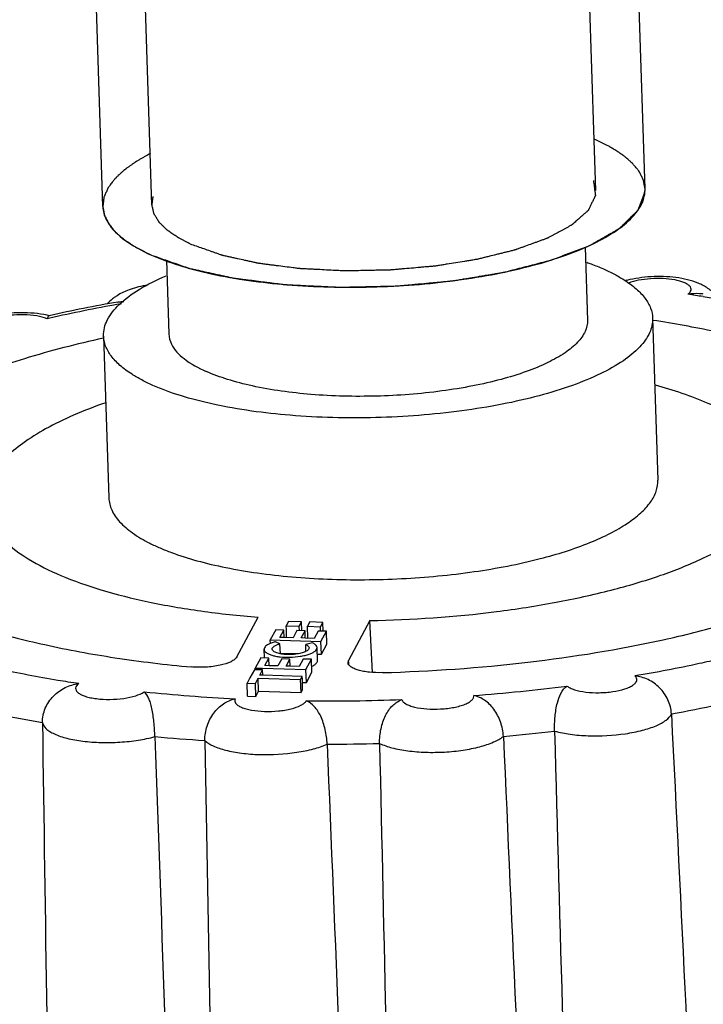
# Model space of a CAD drawing. Units: millimetres. Extents: x -78 to 3566, y -1784 to 2058.
# Drawn here: x 3007 to 3017, y -1722 to -1708 of the extents above; entities that cross this region are included whole.
import ezdxf

# ---------------------------------------------------------------- set-up
doc = ezdxf.new("R2010")
doc.units = ezdxf.units.MM
doc.header["$LTSCALE"] = 46.255
doc.layers.add('AT149_015_00_new_view_8_BL83', color=7, linetype='CONTINUOUS')
doc.layers.add('AT149_017_00_new_view_8_BL66', color=7, linetype='CONTINUOUS')

# ---------------------------------------------------------------- blocks, each defined once
blk = doc.blocks.new('AT149_017_00_NEW_VIEW_8_BL66', base_point=(1607.999, 178.701))
at = {"layer": 'AT149_017_00_new_view_8_BL66', "color": 7, "linetype": 'Continuous'}
for p, q in [((1612.453, 155.71), (1611.25, 192.805)), ((1604.557, 155.454), (1603.357, 192.475)), ((1611.744, 156.42), (1611.712, 156.433)), ((1611.58, 154.86), (1611.614, 153.793)), ((1605.483, 154.668), (1605.517, 153.596)), ((1612.564, 153.824), (1612.64, 151.465)), ((1604.568, 153.565), (1604.644, 151.206))]:
    blk.add_line(p, q, dxfattribs=at)
at = {"layer": 'AT149_017_00_new_view_8_BL66', "color": 2, "linetype": 'Continuous'}
for p, q in [((1611.712, 156.418), (1610.539, 192.622)), ((1605.273, 155.477), (1604.085, 192.152)), ((1611.736, 155.687), (1611.712, 156.418))]:
    blk.add_line(p, q, dxfattribs=at)
at = {"layer": 'AT149_017_00_new_view_8_BL66', "color": 7, "linetype": 'Continuous'}
for points, knots in [([(1612.453, 155.71), (1612.45, 155.726), (1612.445, 155.749), (1612.44, 155.781), (1612.436, 155.801), (1612.433, 155.816), (1612.431, 155.826), (1612.43, 155.833), (1612.429, 155.837), (1612.427, 155.841), (1612.425, 155.846), (1612.419, 155.858), (1612.41, 155.876), (1612.398, 155.9), (1612.386, 155.924), (1612.377, 155.942), (1612.371, 155.954), (1612.369, 155.959), (1612.367, 155.963), (1612.364, 155.967), (1612.359, 155.974), (1612.351, 155.983), (1612.339, 155.998), (1612.323, 156.017), (1612.308, 156.036), (1612.295, 156.051), (1612.286, 156.062), (1612.278, 156.071), (1612.273, 156.078), (1612.27, 156.082), (1612.268, 156.084), (1612.264, 156.087), (1612.26, 156.091), (1612.252, 156.097), (1612.241, 156.107), (1612.228, 156.118), (1612.211, 156.133), (1612.189, 156.151), (1612.167, 156.17), (1612.15, 156.185), (1612.139, 156.194), (1612.13, 156.202), (1612.122, 156.207), (1612.114, 156.212), (1612.098, 156.222), (1612.074, 156.238), (1612.043, 156.258), (1612.011, 156.279), (1611.987, 156.294), (1611.971, 156.304), (1611.964, 156.309), (1611.959, 156.312), (1611.952, 156.315), (1611.941, 156.321), (1611.924, 156.33), (1611.897, 156.343), (1611.864, 156.36), (1611.811, 156.386), (1611.771, 156.406), (1611.744, 156.42)], [0, 0, 0, 0, 0.0625, 0.09375, 0.125, 0.140625, 0.15625, 0.164062, 0.167969, 0.171875, 0.179688, 0.1875, 0.21875, 0.25, 0.28125, 0.3125, 0.320312, 0.328125, 0.332031, 0.335938, 0.34375, 0.359375, 0.375, 0.40625, 0.4375, 0.453125, 0.46875, 0.484375, 0.492188, 0.496094, 0.5, 0.503906, 0.507812, 0.515625, 0.53125, 0.546875, 0.5625, 0.59375, 0.625, 0.640625, 0.65625, 0.664062, 0.671875, 0.679688, 0.6875, 0.71875, 0.75, 0.78125, 0.8125, 0.820312, 0.828125, 0.832031, 0.835938, 0.84375, 0.859375, 0.875, 0.90625, 0.9375, 1, 1, 1, 1]), ([(1605.249, 156.224), (1605.223, 156.209), (1605.183, 156.187), (1605.131, 156.158), (1605.099, 156.139), (1605.072, 156.124), (1605.056, 156.115), (1605.045, 156.109), (1605.038, 156.105), (1605.033, 156.101), (1605.026, 156.096), (1605.01, 156.085), (1604.986, 156.067), (1604.953, 156.044), (1604.92, 156.021), (1604.896, 156.003), (1604.88, 155.992), (1604.873, 155.987), (1604.867, 155.983), (1604.863, 155.979), (1604.856, 155.972), (1604.845, 155.962), (1604.828, 155.946), (1604.807, 155.926), (1604.785, 155.906), (1604.768, 155.89), (1604.755, 155.878), (1604.745, 155.868), (1604.737, 155.861), (1604.733, 155.857), (1604.73, 155.854), (1604.728, 155.851), (1604.725, 155.847), (1604.719, 155.84), (1604.712, 155.83), (1604.702, 155.818), (1604.69, 155.801), (1604.675, 155.781), (1604.66, 155.761), (1604.647, 155.744), (1604.64, 155.734), (1604.634, 155.727), (1604.632, 155.723), (1604.63, 155.719), (1604.628, 155.713), (1604.622, 155.7), (1604.614, 155.681), (1604.603, 155.656), (1604.591, 155.63), (1604.583, 155.611), (1604.578, 155.598), (1604.575, 155.593), (1604.573, 155.588), (1604.572, 155.584), (1604.572, 155.577), (1604.57, 155.567), (1604.568, 155.55), (1604.566, 155.529), (1604.562, 155.496), (1604.559, 155.471), (1604.557, 155.454)], [0, 0, 0, 0, 0.0625, 0.09375, 0.125, 0.140625, 0.15625, 0.164062, 0.167969, 0.171875, 0.179688, 0.1875, 0.21875, 0.25, 0.28125, 0.3125, 0.320312, 0.328125, 0.332031, 0.335938, 0.34375, 0.359375, 0.375, 0.40625, 0.4375, 0.453125, 0.46875, 0.484375, 0.492188, 0.496094, 0.5, 0.503906, 0.507812, 0.515625, 0.53125, 0.546875, 0.5625, 0.59375, 0.625, 0.640625, 0.65625, 0.664062, 0.667969, 0.671875, 0.679688, 0.6875, 0.71875, 0.75, 0.78125, 0.8125, 0.820312, 0.828125, 0.832031, 0.835938, 0.84375, 0.859375, 0.875, 0.90625, 0.9375, 1, 1, 1, 1]), ([(1605.265, 154.744), (1605.395, 154.687), (1605.681, 154.583), (1606.336, 154.415), (1607.276, 154.288), (1608.474, 154.259), (1609.493, 154.337), (1610.276, 154.464), (1610.808, 154.585), (1611.283, 154.73), (1611.689, 154.896), (1612.018, 155.078), (1612.262, 155.274), (1612.418, 155.483), (1612.455, 155.639), (1612.453, 155.71)], [0, 0, 0, 0, 0.055008, 0.117925, 0.262605, 0.422282, 0.582831, 0.658965, 0.730083, 0.794727, 0.851716, 0.900271, 0.940242, 0.972559, 1, 1, 1, 1]), ([(1612.452, 155.67), (1612.452, 155.671), (1612.452, 155.674), (1612.452, 155.677), (1612.452, 155.678), (1612.452, 155.68), (1612.452, 155.682), (1612.453, 155.685), (1612.453, 155.689), (1612.453, 155.69), (1612.453, 155.692), (1612.453, 155.693), (1612.453, 155.695), (1612.453, 155.699), (1612.453, 155.704), (1612.453, 155.708), (1612.453, 155.71)], [0, 0, 0, 0, 0.125, 0.25, 0.3125, 0.34375, 0.375, 0.4375, 0.5, 0.5625, 0.625, 0.65625, 0.6875, 0.75, 0.875, 1, 1, 1, 1]), ([(1605.265, 154.744), (1605.333, 154.721), (1605.434, 154.685), (1605.552, 154.643), (1605.62, 154.62), (1605.67, 154.602), (1605.712, 154.587), (1605.746, 154.575), (1605.767, 154.568), (1605.784, 154.562), (1605.795, 154.558), (1605.803, 154.555), (1605.81, 154.553), (1605.818, 154.551), (1605.834, 154.548), (1605.857, 154.543), (1605.888, 154.536), (1605.918, 154.529), (1605.959, 154.52), (1606.031, 154.504), (1606.134, 154.482), (1606.237, 154.459), (1606.319, 154.441), (1606.371, 154.429), (1606.412, 154.42), (1606.438, 154.415), (1606.455, 154.411), (1606.466, 154.408), (1606.478, 154.407), (1606.492, 154.405), (1606.516, 154.402), (1606.545, 154.399), (1606.592, 154.393), (1606.65, 154.385), (1606.72, 154.377), (1606.79, 154.368), (1606.86, 154.359), (1606.93, 154.35), (1607, 154.341), (1607.059, 154.334), (1607.105, 154.328), (1607.14, 154.324), (1607.17, 154.32), (1607.19, 154.317), (1607.202, 154.316), (1607.21, 154.315), (1607.22, 154.315), (1607.232, 154.314), (1607.255, 154.313), (1607.286, 154.311), (1607.324, 154.309), (1607.374, 154.307), (1607.437, 154.304), (1607.537, 154.299), (1607.638, 154.294), (1607.738, 154.29), (1607.813, 154.286), (1607.889, 154.282), (1607.945, 154.28), (1607.983, 154.278), (1608.002, 154.277), (1608.021, 154.276), (1608.047, 154.277), (1608.079, 154.278), (1608.13, 154.279), (1608.195, 154.28), (1608.298, 154.283), (1608.427, 154.286), (1608.556, 154.288), (1608.659, 154.291), (1608.724, 154.292), (1608.775, 154.293), (1608.807, 154.294), (1608.833, 154.294), (1608.859, 154.296), (1608.903, 154.301), (1608.966, 154.306), (1609.042, 154.313), (1609.118, 154.32), (1609.22, 154.33), (1609.321, 154.339), (1609.422, 154.348), (1609.486, 154.354), (1609.536, 154.359), (1609.574, 154.363), (1609.606, 154.365), (1609.631, 154.368), (1609.65, 154.369), (1609.668, 154.373), (1609.692, 154.376), (1609.721, 154.381), (1609.757, 154.387), (1609.805, 154.395), (1609.864, 154.405), (1609.959, 154.421), (1610.054, 154.437), (1610.149, 154.453), (1610.221, 154.465), (1610.28, 154.475), (1610.327, 154.483), (1610.357, 154.488), (1610.381, 154.492), (1610.396, 154.495), (1610.408, 154.497), (1610.419, 154.499), (1610.437, 154.504), (1610.464, 154.511), (1610.506, 154.522), (1610.559, 154.535), (1610.643, 154.557), (1610.749, 154.585), (1610.855, 154.612), (1610.94, 154.634), (1610.993, 154.648), (1611.035, 154.659), (1611.061, 154.665), (1611.08, 154.67), (1611.09, 154.673), (1611.099, 154.677), (1611.11, 154.681), (1611.128, 154.687), (1611.15, 154.696), (1611.185, 154.709), (1611.229, 154.726), (1611.282, 154.746), (1611.335, 154.766), (1611.388, 154.786), (1611.441, 154.807), (1611.493, 154.827), (1611.538, 154.844), (1611.573, 154.857), (1611.599, 154.867), (1611.621, 154.875), (1611.637, 154.881), (1611.645, 154.885), (1611.653, 154.887), (1611.657, 154.89), (1611.664, 154.894), (1611.675, 154.901), (1611.692, 154.91), (1611.712, 154.922), (1611.739, 154.937), (1611.772, 154.956), (1611.812, 154.979), (1611.852, 155.002), (1611.892, 155.025), (1611.932, 155.048), (1611.972, 155.071), (1612.006, 155.09), (1612.032, 155.106), (1612.049, 155.115), (1612.062, 155.123), (1612.071, 155.128), (1612.077, 155.131), (1612.08, 155.133), (1612.081, 155.135), (1612.084, 155.138), (1612.091, 155.144), (1612.1, 155.153), (1612.113, 155.165), (1612.125, 155.178), (1612.142, 155.194), (1612.172, 155.223), (1612.214, 155.265), (1612.256, 155.306), (1612.286, 155.335), (1612.303, 155.352), (1612.316, 155.364), (1612.328, 155.377), (1612.338, 155.386), (1612.344, 155.392), (1612.347, 155.395), (1612.349, 155.397), (1612.35, 155.399), (1612.351, 155.403), (1612.353, 155.408), (1612.357, 155.416), (1612.361, 155.427), (1612.367, 155.444), (1612.375, 155.465), (1612.385, 155.491), (1612.398, 155.525), (1612.414, 155.568), (1612.433, 155.619), (1612.446, 155.653), (1612.452, 155.67)], [0, 0, 0, 0, 0.03125, 0.046875, 0.054688, 0.0625, 0.070312, 0.074219, 0.078125, 0.080078, 0.082031, 0.083008, 0.083984, 0.084961, 0.085938, 0.089844, 0.09375, 0.097656, 0.101562, 0.109375, 0.125, 0.140625, 0.148438, 0.15625, 0.160156, 0.164062, 0.166016, 0.166992, 0.167969, 0.169922, 0.171875, 0.175781, 0.179688, 0.1875, 0.195312, 0.203125, 0.210938, 0.21875, 0.226562, 0.234375, 0.238281, 0.242188, 0.246094, 0.248047, 0.249023, 0.25, 0.250977, 0.251953, 0.253906, 0.257812, 0.261719, 0.265625, 0.273438, 0.28125, 0.296875, 0.304688, 0.3125, 0.320312, 0.328125, 0.330078, 0.332031, 0.333984, 0.335938, 0.339844, 0.34375, 0.351562, 0.359375, 0.375, 0.390625, 0.398438, 0.40625, 0.410156, 0.414062, 0.416016, 0.417969, 0.421875, 0.429688, 0.4375, 0.445312, 0.453125, 0.46875, 0.476562, 0.484375, 0.488281, 0.492188, 0.496094, 0.498047, 0.5, 0.501953, 0.503906, 0.507812, 0.511719, 0.515625, 0.523438, 0.53125, 0.546875, 0.554688, 0.5625, 0.570312, 0.574219, 0.578125, 0.580078, 0.582031, 0.583008, 0.583984, 0.585938, 0.589844, 0.59375, 0.601562, 0.609375, 0.625, 0.640625, 0.648438, 0.65625, 0.660156, 0.664062, 0.666016, 0.666992, 0.667969, 0.669922, 0.671875, 0.675781, 0.679688, 0.6875, 0.695312, 0.703125, 0.710938, 0.71875, 0.726562, 0.734375, 0.738281, 0.742188, 0.746094, 0.748047, 0.749023, 0.75, 0.750977, 0.751953, 0.753906, 0.757812, 0.761719, 0.765625, 0.773438, 0.78125, 0.789062, 0.796875, 0.804688, 0.8125, 0.820312, 0.824219, 0.828125, 0.830078, 0.832031, 0.833008, 0.833496, 0.833984, 0.834961, 0.835938, 0.839844, 0.84375, 0.847656, 0.851562, 0.859375, 0.875, 0.890625, 0.898438, 0.902344, 0.90625, 0.910156, 0.914062, 0.915039, 0.916016, 0.916504, 0.916992, 0.917969, 0.919922, 0.921875, 0.925781, 0.929688, 0.9375, 0.945312, 0.953125, 0.96875, 0.984375, 1, 1, 1, 1]), ([(1604.557, 155.454), (1604.56, 155.438), (1604.564, 155.415), (1604.57, 155.383), (1604.573, 155.363), (1604.576, 155.347), (1604.578, 155.338), (1604.579, 155.331), (1604.58, 155.327), (1604.582, 155.323), (1604.585, 155.318), (1604.591, 155.306), (1604.599, 155.288), (1604.611, 155.264), (1604.623, 155.24), (1604.632, 155.222), (1604.638, 155.21), (1604.64, 155.205), (1604.642, 155.2), (1604.645, 155.197), (1604.651, 155.19), (1604.658, 155.181), (1604.671, 155.166), (1604.686, 155.147), (1604.701, 155.128), (1604.714, 155.113), (1604.723, 155.102), (1604.731, 155.093), (1604.736, 155.086), (1604.739, 155.082), (1604.741, 155.079), (1604.745, 155.077), (1604.749, 155.073), (1604.757, 155.066), (1604.768, 155.057), (1604.781, 155.046), (1604.798, 155.031), (1604.82, 155.012), (1604.842, 154.994), (1604.86, 154.979), (1604.871, 154.969), (1604.879, 154.962), (1604.887, 154.957), (1604.895, 154.952), (1604.911, 154.941), (1604.935, 154.926), (1604.967, 154.906), (1604.999, 154.885), (1605.023, 154.87), (1605.038, 154.859), (1605.045, 154.855), (1605.05, 154.852), (1605.057, 154.848), (1605.069, 154.843), (1605.085, 154.834), (1605.112, 154.821), (1605.145, 154.804), (1605.199, 154.778), (1605.239, 154.758), (1605.265, 154.744)], [0, 0, 0, 0, 0.0625, 0.09375, 0.125, 0.140625, 0.15625, 0.164062, 0.167969, 0.171875, 0.179688, 0.1875, 0.21875, 0.25, 0.28125, 0.3125, 0.320312, 0.328125, 0.332031, 0.335938, 0.34375, 0.359375, 0.375, 0.40625, 0.4375, 0.453125, 0.46875, 0.484375, 0.492188, 0.496094, 0.5, 0.503906, 0.507812, 0.515625, 0.53125, 0.546875, 0.5625, 0.59375, 0.625, 0.640625, 0.65625, 0.664062, 0.671875, 0.679688, 0.6875, 0.71875, 0.75, 0.78125, 0.8125, 0.820312, 0.828125, 0.832031, 0.835938, 0.84375, 0.859375, 0.875, 0.90625, 0.9375, 1, 1, 1, 1]), ([(1604.557, 155.454), (1604.558, 155.422), (1604.568, 155.355), (1604.636, 155.179), (1604.866, 154.944), (1605.117, 154.81), (1605.265, 154.744)], [0, 0, 0, 0, 0.093244, 0.190593, 0.536134, 1, 1, 1, 1]), ([(1611.603, 154.639), (1611.625, 154.632), (1611.706, 154.602), (1611.787, 154.569), (1611.846, 154.543)], [0, 0, 0, 0, 0.259388, 1, 1, 1, 1]), ([(1604.568, 153.565), (1604.565, 153.644), (1604.612, 153.821), (1604.805, 154.052), (1605.102, 154.266), (1605.344, 154.385), (1605.479, 154.443)], [0, 0, 0, 0, 0.178453, 0.394173, 0.666428, 1, 1, 1, 1]), ([(1611.846, 154.543), (1611.901, 154.518), (1612.004, 154.469), (1612.167, 154.375), (1612.322, 154.263), (1612.455, 154.124), (1612.54, 153.978), (1612.562, 153.874), (1612.564, 153.824)], [0, 0, 0, 0, 0.168406, 0.322978, 0.528847, 0.705793, 0.859556, 1, 1, 1, 1]), ([(1612.564, 153.824), (1612.566, 153.752), (1612.529, 153.594), (1612.371, 153.383), (1612.124, 153.184), (1611.791, 153), (1611.379, 152.832), (1610.898, 152.685), (1610.359, 152.562), (1609.567, 152.434), (1608.535, 152.355), (1607.322, 152.384), (1606.37, 152.513), (1605.706, 152.683), (1605.416, 152.788), (1605.285, 152.846)], [0, 0, 0, 0, 0.027441, 0.059758, 0.099729, 0.148284, 0.205273, 0.269917, 0.341035, 0.417169, 0.577718, 0.737395, 0.882075, 0.944992, 1, 1, 1, 1]), ([(1611.614, 153.793), (1611.616, 153.739), (1611.588, 153.618), (1611.467, 153.457), (1611.279, 153.306), (1611.025, 153.165), (1610.711, 153.037), (1610.345, 152.925), (1609.934, 152.831), (1609.329, 152.733), (1608.542, 152.673), (1607.617, 152.695), (1606.891, 152.793), (1606.385, 152.923), (1606.164, 153.003), (1606.064, 153.048)], [0, 0, 0, 0, 0.027439, 0.059752, 0.099719, 0.148266, 0.205252, 0.269895, 0.34101, 0.417146, 0.577698, 0.737383, 0.882067, 0.945, 1, 1, 1, 1]), ([(1605.285, 152.846), (1605.231, 152.871), (1605.127, 152.92), (1604.965, 153.014), (1604.81, 153.126), (1604.677, 153.265), (1604.592, 153.411), (1604.569, 153.515), (1604.568, 153.565)], [0, 0, 0, 0, 0.168406, 0.322978, 0.528847, 0.705793, 0.859556, 1, 1, 1, 1]), ([(1605.517, 153.596), (1605.519, 153.545), (1605.56, 153.4), (1605.757, 153.202), (1605.95, 153.099), (1606.064, 153.048)], [0, 0, 0, 0, 0.189667, 0.535673, 1, 1, 1, 1])]:
    blk.add_open_spline(points, degree=3, knots=knots, dxfattribs=at)
at = {"layer": 'AT149_017_00_new_view_8_BL66', "color": 2, "linetype": 'Continuous'}
for points, knots in [([(1611.701, 155.831), (1611.703, 155.816), (1611.707, 155.787), (1611.713, 155.743), (1611.718, 155.706), (1611.722, 155.676), (1611.725, 155.658), (1611.727, 155.643), (1611.728, 155.632), (1611.729, 155.624), (1611.73, 155.618), (1611.73, 155.615), (1611.731, 155.613), (1611.728, 155.609), (1611.726, 155.604), (1611.723, 155.597), (1611.718, 155.587), (1611.713, 155.576), (1611.705, 155.561), (1611.696, 155.543), (1611.686, 155.521), (1611.675, 155.498), (1611.664, 155.476), (1611.653, 155.454), (1611.644, 155.435), (1611.637, 155.42), (1611.632, 155.411), (1611.629, 155.404), (1611.626, 155.398), (1611.624, 155.394), (1611.62, 155.39), (1611.616, 155.386), (1611.61, 155.382), (1611.602, 155.375), (1611.592, 155.366), (1611.58, 155.355), (1611.564, 155.341), (1611.544, 155.323), (1611.512, 155.294), (1611.479, 155.266), (1611.447, 155.237), (1611.427, 155.219), (1611.411, 155.205), (1611.401, 155.196), (1611.394, 155.19), (1611.389, 155.186), (1611.386, 155.183), (1611.378, 155.178), (1611.366, 155.172), (1611.35, 155.164), (1611.326, 155.15), (1611.296, 155.134), (1611.259, 155.114), (1611.21, 155.088), (1611.161, 155.062), (1611.113, 155.035), (1611.082, 155.019), (1611.058, 155.006), (1611.043, 154.997), (1611.032, 154.992), (1611.026, 154.988), (1611.018, 154.986), (1611.008, 154.982), (1610.992, 154.976), (1610.973, 154.969), (1610.941, 154.958), (1610.901, 154.943), (1610.854, 154.926), (1610.791, 154.903), (1610.728, 154.88), (1610.672, 154.86), (1610.641, 154.849), (1610.617, 154.84), (1610.597, 154.833), (1610.581, 154.827), (1610.572, 154.824), (1610.564, 154.821), (1610.558, 154.819), (1610.55, 154.817), (1610.537, 154.813), (1610.506, 154.806), (1610.459, 154.794), (1610.403, 154.78), (1610.347, 154.766), (1610.272, 154.748), (1610.197, 154.729), (1610.131, 154.713), (1610.094, 154.704), (1610.066, 154.697), (1610.042, 154.691), (1610.023, 154.686), (1610.005, 154.681), (1609.978, 154.678), (1609.937, 154.671), (1609.885, 154.662), (1609.801, 154.649), (1609.697, 154.632), (1609.592, 154.616), (1609.509, 154.602), (1609.456, 154.594), (1609.415, 154.587), (1609.389, 154.583), (1609.366, 154.581), (1609.344, 154.579), (1609.305, 154.576), (1609.25, 154.571), (1609.161, 154.563), (1609.051, 154.553), (1608.94, 154.544), (1608.851, 154.536), (1608.796, 154.531), (1608.757, 154.528), (1608.735, 154.526), (1608.713, 154.526), (1608.685, 154.525), (1608.64, 154.524), (1608.583, 154.523), (1608.493, 154.522), (1608.381, 154.519), (1608.269, 154.517), (1608.19, 154.516), (1608.145, 154.515), (1608.111, 154.515), (1608.077, 154.513), (1608.045, 154.515), (1608.012, 154.517), (1607.946, 154.52), (1607.848, 154.525), (1607.739, 154.531), (1607.651, 154.535), (1607.586, 154.539), (1607.531, 154.541), (1607.487, 154.544), (1607.46, 154.545), (1607.438, 154.546), (1607.422, 154.547), (1607.407, 154.549), (1607.386, 154.552), (1607.361, 154.555), (1607.3, 154.563), (1607.209, 154.574), (1607.107, 154.587), (1607.026, 154.598), (1606.965, 154.605), (1606.914, 154.612), (1606.873, 154.617), (1606.848, 154.621), (1606.827, 154.623), (1606.814, 154.626), (1606.8, 154.629), (1606.774, 154.635), (1606.733, 154.644), (1606.68, 154.656), (1606.608, 154.671), (1606.536, 154.687), (1606.465, 154.703), (1606.42, 154.713), (1606.384, 154.721), (1606.357, 154.727), (1606.335, 154.732), (1606.317, 154.736), (1606.306, 154.738), (1606.297, 154.74), (1606.289, 154.743), (1606.276, 154.747), (1606.25, 154.757), (1606.212, 154.77), (1606.167, 154.786), (1606.108, 154.807), (1606.033, 154.833), (1605.943, 154.865), (1605.883, 154.886), (1605.853, 154.896)], [0, 0, 0, 0, 0.015625, 0.03125, 0.046875, 0.054688, 0.0625, 0.066406, 0.070312, 0.074219, 0.075195, 0.076172, 0.077148, 0.078125, 0.080078, 0.082031, 0.085938, 0.089844, 0.09375, 0.101562, 0.109375, 0.117188, 0.125, 0.132812, 0.140625, 0.144531, 0.148438, 0.150391, 0.152344, 0.154297, 0.155273, 0.15625, 0.158203, 0.160156, 0.164062, 0.167969, 0.171875, 0.179688, 0.1875, 0.203125, 0.210938, 0.21875, 0.222656, 0.226562, 0.228516, 0.229492, 0.230469, 0.232422, 0.234375, 0.238281, 0.242188, 0.25, 0.257812, 0.265625, 0.28125, 0.289062, 0.296875, 0.300781, 0.304688, 0.306641, 0.307617, 0.308594, 0.310547, 0.3125, 0.316406, 0.320312, 0.328125, 0.335938, 0.34375, 0.359375, 0.367188, 0.371094, 0.375, 0.378906, 0.380859, 0.382812, 0.383789, 0.384766, 0.385742, 0.386719, 0.390625, 0.398438, 0.40625, 0.414062, 0.421875, 0.4375, 0.445312, 0.449219, 0.453125, 0.457031, 0.458984, 0.460938, 0.464844, 0.46875, 0.476562, 0.484375, 0.5, 0.515625, 0.523438, 0.53125, 0.535156, 0.539062, 0.541016, 0.542969, 0.546875, 0.554688, 0.5625, 0.578125, 0.59375, 0.601562, 0.609375, 0.613281, 0.615234, 0.617188, 0.621094, 0.625, 0.632812, 0.640625, 0.65625, 0.671875, 0.679688, 0.683594, 0.6875, 0.691406, 0.695312, 0.699219, 0.703125, 0.71875, 0.734375, 0.742188, 0.75, 0.757812, 0.761719, 0.765625, 0.767578, 0.769531, 0.771484, 0.773438, 0.777344, 0.78125, 0.796875, 0.8125, 0.820312, 0.828125, 0.835938, 0.839844, 0.84375, 0.845703, 0.847656, 0.849609, 0.851562, 0.859375, 0.867188, 0.875, 0.890625, 0.898438, 0.90625, 0.910156, 0.914062, 0.917969, 0.919922, 0.921875, 0.922852, 0.923828, 0.925781, 0.929688, 0.9375, 0.945312, 0.953125, 0.96875, 0.984375, 1, 1, 1, 1]), ([(1605.853, 154.896), (1605.829, 154.909), (1605.792, 154.927), (1605.744, 154.952), (1605.713, 154.967), (1605.689, 154.98), (1605.674, 154.987), (1605.663, 154.993), (1605.657, 154.996), (1605.652, 155), (1605.646, 155.004), (1605.631, 155.014), (1605.608, 155.03), (1605.578, 155.05), (1605.548, 155.071), (1605.525, 155.086), (1605.51, 155.097), (1605.504, 155.101), (1605.498, 155.104), (1605.494, 155.108), (1605.488, 155.114), (1605.479, 155.123), (1605.464, 155.138), (1605.445, 155.156), (1605.427, 155.174), (1605.412, 155.189), (1605.401, 155.2), (1605.391, 155.209), (1605.385, 155.215), (1605.381, 155.219), (1605.378, 155.222), (1605.377, 155.225), (1605.374, 155.229), (1605.37, 155.235), (1605.364, 155.245), (1605.357, 155.256), (1605.348, 155.271), (1605.336, 155.29), (1605.325, 155.309), (1605.315, 155.325), (1605.309, 155.334), (1605.305, 155.341), (1605.303, 155.345), (1605.302, 155.349), (1605.301, 155.353), (1605.298, 155.365), (1605.294, 155.383), (1605.289, 155.406), (1605.283, 155.43), (1605.279, 155.447), (1605.276, 155.459), (1605.275, 155.464), (1605.274, 155.468), (1605.274, 155.472), (1605.275, 155.479), (1605.276, 155.489), (1605.278, 155.505), (1605.281, 155.526), (1605.285, 155.558), (1605.288, 155.583), (1605.29, 155.599)], [0, 0, 0, 0, 0.0625, 0.09375, 0.125, 0.140625, 0.15625, 0.164062, 0.167969, 0.171875, 0.179688, 0.1875, 0.21875, 0.25, 0.28125, 0.3125, 0.320312, 0.328125, 0.332031, 0.335938, 0.34375, 0.359375, 0.375, 0.40625, 0.4375, 0.453125, 0.46875, 0.484375, 0.492188, 0.496094, 0.5, 0.503906, 0.507812, 0.515625, 0.53125, 0.546875, 0.5625, 0.59375, 0.625, 0.640625, 0.65625, 0.664062, 0.667969, 0.671875, 0.679688, 0.6875, 0.71875, 0.75, 0.78125, 0.8125, 0.820312, 0.828125, 0.832031, 0.835938, 0.84375, 0.859375, 0.875, 0.90625, 0.9375, 1, 1, 1, 1])]:
    blk.add_open_spline(points, degree=3, knots=knots, dxfattribs=at)
blk = doc.blocks.new('AT149_015_00_NEW_VIEW_8_BL83', base_point=(1608.874, 146.11))
at = {"layer": 'AT149_015_00_new_view_8_BL83', "color": 9, "linetype": 'Continuous'}
for p, q in [((1604.781, 154.027), (1604.825, 154.034)), ((1608.138, 148.805), (1608.137, 148.837)), ((1608.14, 148.781), (1608.138, 148.805))]:
    blk.add_line(p, q, dxfattribs=at)
at = {"layer": 'AT149_015_00_new_view_8_BL83', "color": 7, "linetype": 'Continuous'}
for p, q in [((1606.507, 148.886), (1606.817, 149.466)), ((1607.261, 149.405), (1607.228, 149.342)), ((1607.451, 149.4), (1607.261, 149.405)), ((1607.417, 149.336), (1607.451, 149.4)), ((1607.455, 149.268), (1607.451, 149.4)), ((1607.571, 149.396), (1607.537, 149.333)), ((1607.76, 149.39), (1607.571, 149.396)), ((1607.727, 149.327), (1607.76, 149.39)), ((1607.765, 149.262), (1607.76, 149.39)), ((1608.446, 149.417), (1608.137, 148.837)), ((1608.482, 148.662), (1608.446, 149.417)), ((1607.075, 149.282), (1606.996, 149.136)), ((1607.194, 149.279), (1607.075, 149.282)), ((1607.137, 149.172), (1607.194, 149.279)), ((1607.198, 149.17), (1607.194, 149.279)), ((1607.23, 149.28), (1607.228, 149.342)), ((1607.228, 149.342), (1607.417, 149.336)), ((1607.233, 149.169), (1607.23, 149.28)), ((1607.382, 149.27), (1607.327, 149.166)), ((1607.502, 149.266), (1607.382, 149.27)), ((1607.419, 149.269), (1607.417, 149.336)), ((1607.446, 149.163), (1607.502, 149.266)), ((1607.505, 149.161), (1607.502, 149.266)), ((1607.542, 149.16), (1607.537, 149.333)), ((1607.537, 149.333), (1607.727, 149.327)), ((1607.693, 149.264), (1607.636, 149.157)), ((1607.813, 149.26), (1607.693, 149.264)), ((1607.729, 149.265), (1607.727, 149.327)), ((1607.734, 149.113), (1607.813, 149.26)), ((1607.819, 149.072), (1607.813, 149.26)), ((1606.998, 149.082), (1606.996, 149.136)), ((1606.996, 149.136), (1607.734, 149.113)), ((1607.137, 149.078), (1607.07, 149.108)), ((1607.198, 149.17), (1607.137, 149.172)), ((1607.327, 149.166), (1607.198, 149.17)), ((1607.505, 149.161), (1607.446, 149.163)), ((1607.636, 149.157), (1607.505, 149.161)), ((1607.74, 148.925), (1607.734, 149.113)), ((1606.909, 148.873), (1606.905, 148.998)), ((1607.142, 148.934), (1607.137, 149.078)), ((1607.608, 149.092), (1607.512, 149.067)), ((1607.515, 148.969), (1607.512, 149.067)), ((1607.683, 148.834), (1607.677, 149.023)), ((1607.74, 148.925), (1607.819, 149.072)), ((1606.857, 148.875), (1606.777, 148.724)), ((1606.976, 148.871), (1606.857, 148.875)), ((1606.918, 148.761), (1606.976, 148.871)), ((1606.98, 148.759), (1606.976, 148.871)), ((1607.162, 148.859), (1607.107, 148.755)), ((1607.142, 148.943), (1607.407, 148.935)), ((1607.282, 148.855), (1607.162, 148.859)), ((1607.227, 148.751), (1607.282, 148.855)), ((1607.285, 148.75), (1607.282, 148.855)), ((1607.475, 148.856), (1607.416, 148.746)), ((1607.595, 148.852), (1607.475, 148.856)), ((1607.515, 148.702), (1607.595, 148.852)), ((1607.601, 148.664), (1607.595, 148.852)), ((1607.68, 148.926), (1607.74, 148.925)), ((1608.129, 148.805), (1608.137, 148.837)), ((1606.764, 148.701), (1606.7, 148.58)), ((1606.776, 148.701), (1606.764, 148.701)), ((1606.884, 148.697), (1606.776, 148.701)), ((1606.777, 148.701), (1606.777, 148.724)), ((1606.777, 148.724), (1606.884, 148.721)), ((1606.843, 148.621), (1606.884, 148.697)), ((1606.884, 148.721), (1607.515, 148.702)), ((1606.886, 148.619), (1606.884, 148.697)), ((1606.98, 148.759), (1606.918, 148.761)), ((1607.107, 148.755), (1606.98, 148.759)), ((1607.285, 148.75), (1607.227, 148.751)), ((1607.416, 148.746), (1607.285, 148.75)), ((1607.521, 148.513), (1607.515, 148.702)), ((1606.7, 148.58), (1606.659, 148.504)), ((1606.779, 148.5), (1606.82, 148.577)), ((1606.82, 148.577), (1607.438, 148.559)), ((1606.826, 148.388), (1606.82, 148.577)), ((1606.886, 148.619), (1606.843, 148.621)), ((1607.461, 148.602), (1606.886, 148.619)), ((1607.438, 148.559), (1607.461, 148.602)), ((1607.444, 148.37), (1607.438, 148.559)), ((1607.463, 148.559), (1607.461, 148.602)), ((1607.467, 148.413), (1607.463, 148.559)), ((1607.521, 148.513), (1607.601, 148.664)), ((1606.665, 148.315), (1606.659, 148.504)), ((1606.659, 148.504), (1606.779, 148.5)), ((1606.785, 148.312), (1606.779, 148.5)), ((1606.785, 148.312), (1606.826, 148.388)), ((1606.826, 148.388), (1607.444, 148.37)), ((1607.444, 148.37), (1607.467, 148.413)), ((1607.464, 148.515), (1607.521, 148.513)), ((1606.665, 148.315), (1606.785, 148.312))]:
    blk.add_line(p, q, dxfattribs=at)
for centre, radius, start, end in [((1612.547, 152.975), 1.446, 104.3815, 105.6674), ((1608.432, 133.121), 21.255, 99.9005, 102.6518), ((1603.463, 152.522), 1.375, 76.7384, 78.1088)]:
    blk.add_arc(centre, radius, start, end, dxfattribs=at)
at = {"layer": 'AT149_015_00_new_view_8_BL83', "color": 9, "linetype": 'Continuous'}
for centre, radius, start, end in [((1610.195, 134.827), 19.559, 80.874, 81.5226), ((1608.364, 133.853), 20.489, 100.0688, 102.9112), ((1608.033, 135.327), 18.979, 102.9315, 103.0598), ((1607.71, 173.21), 24.962, 264.1351, 267.1851), ((1607.962, 174.834), 26.584, 274.3057, 277.2477), ((1607.827, 176.503), 28.258, 269.3784, 272.1946), ((1608.879, 169.663), 21.966, 280.3812, 282.1856), ((1606.746, 166.595), 18.914, 258.6837, 260.6646), ((1607.932, 175.752), 28.13, 275.0129, 276.5405), ((1607.661, 173.812), 26.192, 264.8615, 266.4586), ((1607.798, 177.333), 29.717, 270.0508, 271.5222)]:
    blk.add_arc(centre, radius, start, end, dxfattribs=at)
at = {"layer": 'AT149_015_00_new_view_8_BL83', "color": 7, "linetype": 'Continuous'}
for points, knots in [([(1613.495, 154.148), (1613.458, 154.19), (1613.374, 154.263), (1613.228, 154.339), (1613.069, 154.389), (1612.84, 154.43), (1612.542, 154.437), (1612.303, 154.404), (1612.188, 154.375)], [0, 0, 0, 0, 0.121089, 0.238469, 0.356439, 0.479901, 0.742181, 1, 1, 1, 1]), ([(1605.212, 154.307), (1605.167, 154.3), (1604.997, 154.265), (1604.829, 154.2), (1604.724, 154.125)], [0, 0, 0, 0, 0.2629, 1, 1, 1, 1]), ([(1604.724, 154.125), (1604.715, 154.118), (1604.678, 154.09), (1604.644, 154.058), (1604.62, 154.032)], [0, 0, 0, 0, 0.247396, 1, 1, 1, 1]), ([(1613.301, 154.175), (1613.283, 154.177), (1613.209, 154.185), (1613.134, 154.18), (1613.079, 154.172)], [0, 0, 0, 0, 0.242181, 1, 1, 1, 1]), ([(1604.777, 154.059), (1604.784, 154.06), (1604.812, 154.065), (1604.84, 154.067), (1604.861, 154.067)], [0, 0, 0, 0, 0.245723, 1, 1, 1, 1]), ([(1603.746, 153.867), (1603.621, 153.893), (1603.36, 153.914), (1603.04, 153.883), (1602.797, 153.817), (1602.633, 153.744), (1602.486, 153.639), (1602.41, 153.542), (1602.38, 153.488)], [0, 0, 0, 0, 0.257017, 0.51882, 0.641076, 0.758388, 0.876899, 1, 1, 1, 1]), ([(1603.777, 153.86), (1603.774, 153.859), (1603.769, 153.855), (1603.758, 153.84), (1603.75, 153.825), (1603.744, 153.815)], [0, 0, 0, 0, 0.124685, 0.332153, 1, 1, 1, 1]), ([(1616.763, 151.582), (1616.762, 151.641), (1616.748, 151.762), (1616.669, 152.007), (1616.466, 152.308), (1616.098, 152.631), (1615.605, 152.929), (1614.993, 153.2), (1614.271, 153.438), (1613.452, 153.641), (1612.872, 153.746), (1612.569, 153.792)], [0, 0, 0, 0, 0.035467, 0.072086, 0.152763, 0.248694, 0.362891, 0.496134, 0.64783, 0.816491, 1, 1, 1, 1]), ([(1604.565, 153.533), (1604.179, 153.448), (1603.453, 153.262), (1602.462, 152.914), (1601.652, 152.521), (1601.199, 152.205), (1601.019, 152.038)], [0, 0, 0, 0, 0.305856, 0.577508, 0.809665, 1, 1, 1, 1]), ([(1614.447, 151.535), (1614.443, 151.6), (1614.415, 151.734), (1614.312, 151.924), (1614.153, 152.106), (1613.941, 152.278), (1613.676, 152.44), (1613.234, 152.652), (1612.867, 152.775), (1612.606, 152.848)], [0, 0, 0, 0, 0.08158, 0.169798, 0.269418, 0.383433, 0.513357, 0.65968, 1, 1, 1, 1]), ([(1604.599, 152.592), (1604.44, 152.536), (1604.143, 152.422), (1603.737, 152.225), (1603.4, 152.016), (1603.211, 151.859), (1603.131, 151.778)], [0, 0, 0, 0, 0.29836, 0.565137, 0.798973, 1, 1, 1, 1]), ([(1610.928, 150.32), (1611.173, 150.383), (1611.52, 150.491), (1611.939, 150.679), (1612.188, 150.822), (1612.387, 150.973), (1612.533, 151.131), (1612.623, 151.295), (1612.642, 151.411), (1612.64, 151.465)], [0, 0, 0, 0, 0.349165, 0.499239, 0.631388, 0.745411, 0.842376, 0.925313, 1, 1, 1, 1]), ([(1602.837, 151.158), (1602.838, 151.108), (1602.852, 151.006), (1602.909, 150.857), (1603.001, 150.712), (1603.178, 150.516), (1603.492, 150.287), (1603.968, 150.053), (1604.554, 149.848), (1605.237, 149.677), (1606.002, 149.546), (1606.538, 149.488), (1606.817, 149.466)], [0, 0, 0, 0, 0.032701, 0.066861, 0.103827, 0.144624, 0.240033, 0.355813, 0.491824, 0.646396, 0.816895, 1, 1, 1, 1]), ([(1604.644, 151.206), (1604.646, 151.145), (1604.679, 151.016), (1604.804, 150.841), (1604.996, 150.68), (1605.2, 150.561), (1605.393, 150.472), (1605.62, 150.381), (1605.939, 150.281), (1606.359, 150.183), (1606.82, 150.105), (1607.315, 150.049), (1608.014, 150.006), (1608.903, 150.012), (1609.941, 150.11), (1610.611, 150.238), (1610.928, 150.32)], [0, 0, 0, 0, 0.027088, 0.057815, 0.094549, 0.138368, 0.163038, 0.189518, 0.247669, 0.312211, 0.382279, 0.456836, 0.534718, 0.695374, 0.853867, 1, 1, 1, 1]), ([(1600.522, 151.056), (1600.526, 150.988), (1600.549, 150.85), (1600.631, 150.65), (1600.758, 150.455), (1600.998, 150.19), (1601.418, 149.882), (1602.054, 149.563), (1602.833, 149.282), (1603.741, 149.047), (1604.758, 148.861), (1605.472, 148.775), (1605.843, 148.741)], [0, 0, 0, 0, 0.033084, 0.067763, 0.105269, 0.146546, 0.24255, 0.358354, 0.493905, 0.647731, 0.817434, 1, 1, 1, 1]), ([(1608.446, 149.417), (1609.061, 149.428), (1609.97, 149.49), (1611.14, 149.671), (1611.94, 149.846), (1612.656, 150.057), (1613.271, 150.3), (1613.77, 150.569), (1614.044, 150.781), (1614.153, 150.893)], [0, 0, 0, 0, 0.30791, 0.454592, 0.591978, 0.717167, 0.82778, 0.922202, 1, 1, 1, 1]), ([(1608.628, 148.658), (1609.335, 148.678), (1610.708, 148.775), (1612.37, 149.043), (1613.586, 149.344), (1614.387, 149.598), (1615.088, 149.881), (1615.511, 150.1), (1615.701, 150.215)], [0, 0, 0, 0, 0.290668, 0.564348, 0.689697, 0.804972, 0.908745, 1, 1, 1, 1]), ([(1607.07, 149.108), (1607.064, 149.106), (1607.038, 149.099), (1607.013, 149.091), (1606.995, 149.083)], [0, 0, 0, 0, 0.267223, 1, 1, 1, 1]), ([(1606.995, 149.083), (1606.982, 149.077), (1606.958, 149.066), (1606.923, 149.042), (1606.905, 149.014), (1606.905, 148.997)], [0, 0, 0, 0, 0.337597, 0.612442, 1, 1, 1, 1]), ([(1606.905, 148.997), (1606.906, 148.989), (1606.913, 148.97), (1606.936, 148.948), (1606.972, 148.928), (1607.019, 148.911), (1607.075, 148.897), (1607.163, 148.884), (1607.233, 148.882), (1607.281, 148.883)], [0, 0, 0, 0, 0.060953, 0.136714, 0.23419, 0.354319, 0.495177, 0.65304, 1, 1, 1, 1]), ([(1607.022, 149.001), (1607.022, 149.019), (1607.049, 149.045), (1607.091, 149.064), (1607.121, 149.074), (1607.137, 149.078)], [0, 0, 0, 0, 0.359399, 0.645944, 1, 1, 1, 1]), ([(1607.517, 148.969), (1607.499, 148.959), (1607.456, 148.943), (1607.384, 148.928), (1607.302, 148.92), (1607.219, 148.921), (1607.144, 148.93), (1607.089, 148.944), (1607.055, 148.96), (1607.034, 148.975), (1607.023, 148.991), (1607.022, 149.001)], [0, 0, 0, 0, 0.116367, 0.260422, 0.420213, 0.581419, 0.72953, 0.851953, 0.900904, 0.941151, 1, 1, 1, 1]), ([(1607.281, 148.883), (1607.332, 148.884), (1607.406, 148.89), (1607.499, 148.908), (1607.559, 148.925), (1607.609, 148.946), (1607.646, 148.968), (1607.671, 148.993), (1607.677, 149.014), (1607.677, 149.022)], [0, 0, 0, 0, 0.344023, 0.502507, 0.644601, 0.766019, 0.864311, 0.940015, 1, 1, 1, 1]), ([(1607.512, 149.067), (1607.519, 149.064), (1607.539, 149.054), (1607.559, 149.034), (1607.56, 149.019)], [0, 0, 0, 0, 0.330165, 1, 1, 1, 1]), ([(1607.56, 149.019), (1607.56, 149.014), (1607.557, 149.002), (1607.542, 148.984), (1607.527, 148.974), (1607.517, 148.969)], [0, 0, 0, 0, 0.191744, 0.538492, 1, 1, 1, 1]), ([(1607.677, 149.022), (1607.677, 149.029), (1607.672, 149.047), (1607.647, 149.072), (1607.622, 149.085), (1607.608, 149.092)], [0, 0, 0, 0, 0.189644, 0.536062, 1, 1, 1, 1]), ([(1606.507, 148.886), (1606.5, 148.872), (1606.474, 148.845), (1606.394, 148.799), (1606.252, 148.757), (1606.056, 148.733), (1605.914, 148.735), (1605.843, 148.741)], [0, 0, 0, 0, 0.066829, 0.155471, 0.395976, 0.69359, 1, 1, 1, 1]), ([(1607.647, 148.777), (1607.652, 148.782), (1607.67, 148.796), (1607.684, 148.818), (1607.683, 148.834)], [0, 0, 0, 0, 0.309318, 1, 1, 1, 1]), ([(1607.599, 148.751), (1607.604, 148.753), (1607.62, 148.761), (1607.636, 148.77), (1607.647, 148.777)], [0, 0, 0, 0, 0.274342, 1, 1, 1, 1]), ([(1608.628, 148.658), (1608.565, 148.656), (1608.472, 148.659), (1608.356, 148.675), (1608.281, 148.693), (1608.219, 148.714), (1608.172, 148.74), (1608.139, 148.769), (1608.129, 148.794), (1608.129, 148.805)], [0, 0, 0, 0, 0.345273, 0.50311, 0.644334, 0.765041, 0.863078, 0.939213, 1, 1, 1, 1]), ([(1612.837, 148.056), (1612.834, 148.127), (1612.797, 148.268), (1612.675, 148.444), (1612.504, 148.566), (1612.371, 148.602), (1612.306, 148.609)], [0, 0, 0, 0, 0.255914, 0.514006, 0.760849, 1, 1, 1, 1]), ([(1603.678, 147.931), (1603.677, 148.001), (1603.707, 148.145), (1603.828, 148.324), (1604.002, 148.449), (1604.138, 148.489), (1604.206, 148.498)], [0, 0, 0, 0, 0.250842, 0.506261, 0.755393, 1, 1, 1, 1]), ([(1605.315, 147.725), (1605.313, 147.796), (1605.303, 147.934), (1605.281, 148.099), (1605.252, 148.215), (1605.222, 148.3), (1605.188, 148.354), (1605.159, 148.378)], [0, 0, 0, 0, 0.3135, 0.605703, 0.729197, 0.834846, 1, 1, 1, 1]), ([(1611.136, 147.805), (1611.134, 147.876), (1611.139, 148.016), (1611.172, 148.242), (1611.239, 148.409), (1611.316, 148.463)], [0, 0, 0, 0, 0.307262, 0.595643, 1, 1, 1, 1]), ([(1606.043, 147.67), (1606.042, 147.74), (1606.065, 147.883), (1606.16, 148.071), (1606.304, 148.211), (1606.424, 148.263), (1606.484, 148.278)], [0, 0, 0, 0, 0.264383, 0.526896, 0.770143, 1, 1, 1, 1]), ([(1607.824, 147.616), (1607.821, 147.687), (1607.802, 147.826), (1607.741, 148.014), (1607.65, 148.164), (1607.564, 148.228), (1607.52, 148.247)], [0, 0, 0, 0, 0.293056, 0.571785, 0.804941, 1, 1, 1, 1]), ([(1608.587, 147.627), (1608.586, 147.698), (1608.6, 147.839), (1608.663, 148.03), (1608.765, 148.182), (1608.861, 148.246), (1608.909, 148.266)], [0, 0, 0, 0, 0.283626, 0.55674, 0.792814, 1, 1, 1, 1]), ([(1610.39, 147.729), (1610.386, 147.8), (1610.358, 147.941), (1610.264, 148.124), (1610.127, 148.262), (1610.014, 148.312), (1609.958, 148.325)], [0, 0, 0, 0, 0.272114, 0.538766, 0.778957, 1, 1, 1, 1])]:
    blk.add_open_spline(points, degree=3, knots=knots, dxfattribs=at)
at = {"layer": 'AT149_015_00_new_view_8_BL83', "color": 9, "linetype": 'Continuous'}
for points, knots in [([(1613.079, 154.172), (1613.09, 154.181), (1613.108, 154.198), (1613.125, 154.231), (1613.123, 154.265), (1613.101, 154.296), (1613.066, 154.323), (1613.017, 154.347), (1612.956, 154.367), (1612.855, 154.39), (1612.712, 154.404), (1612.535, 154.402), (1612.365, 154.381), (1612.258, 154.353), (1612.21, 154.335)], [0, 0, 0, 0, 0.039606, 0.07126, 0.099957, 0.132513, 0.173509, 0.224594, 0.285696, 0.355805, 0.516203, 0.689396, 0.856589, 1, 1, 1, 1]), ([(1613.297, 154.138), (1613.378, 154.125), (1613.691, 154.073), (1614.003, 154.012), (1614.233, 153.962)], [0, 0, 0, 0, 0.256365, 1, 1, 1, 1]), ([(1603.744, 153.815), (1603.697, 153.835), (1603.584, 153.862), (1603.402, 153.878), (1603.208, 153.87), (1603.052, 153.845), (1602.944, 153.812), (1602.88, 153.785), (1602.832, 153.755), (1602.801, 153.722), (1602.788, 153.684), (1602.802, 153.646), (1602.835, 153.615), (1602.863, 153.599), (1602.88, 153.591)], [0, 0, 0, 0, 0.13371, 0.298766, 0.474342, 0.637374, 0.707651, 0.767692, 0.816432, 0.854282, 0.884547, 0.914573, 0.951899, 1, 1, 1, 1]), ([(1613.54, 148.856), (1613.441, 148.833), (1613.031, 148.741), (1612.619, 148.662), (1612.306, 148.609)], [0, 0, 0, 0, 0.243737, 1, 1, 1, 1]), ([(1604.206, 148.498), (1604.105, 148.513), (1603.713, 148.575), (1603.323, 148.649), (1603.035, 148.712)], [0, 0, 0, 0, 0.257657, 1, 1, 1, 1]), ([(1611.316, 148.463), (1611.33, 148.451), (1611.365, 148.431), (1611.455, 148.396), (1611.598, 148.37), (1611.787, 148.362), (1611.979, 148.376), (1612.127, 148.408), (1612.225, 148.445), (1612.278, 148.474), (1612.316, 148.506), (1612.336, 148.542), (1612.331, 148.581), (1612.315, 148.6), (1612.306, 148.609)], [0, 0, 0, 0, 0.046584, 0.104508, 0.249765, 0.420101, 0.593486, 0.747266, 0.810862, 0.863446, 0.904801, 0.936984, 0.966003, 1, 1, 1, 1]), ([(1604.206, 148.498), (1604.185, 148.482), (1604.154, 148.448), (1604.166, 148.395), (1604.196, 148.363), (1604.242, 148.335), (1604.304, 148.31), (1604.379, 148.291), (1604.499, 148.272), (1604.662, 148.264), (1604.854, 148.278), (1605.023, 148.313), (1605.122, 148.353), (1605.159, 148.378)], [0, 0, 0, 0, 0.069338, 0.098759, 0.134388, 0.18046, 0.237902, 0.305914, 0.382754, 0.553183, 0.727351, 0.882474, 1, 1, 1, 1]), ([(1606.484, 148.278), (1606.479, 148.267), (1606.474, 148.243), (1606.491, 148.207), (1606.527, 148.176), (1606.579, 148.15), (1606.646, 148.127), (1606.757, 148.103), (1606.916, 148.089), (1607.11, 148.095), (1607.289, 148.124), (1607.416, 148.165), (1607.488, 148.209), (1607.512, 148.234), (1607.52, 148.247)], [0, 0, 0, 0, 0.02944, 0.060148, 0.099006, 0.148861, 0.20989, 0.280913, 0.444474, 0.619154, 0.782015, 0.912612, 0.961771, 1, 1, 1, 1]), ([(1608.909, 148.266), (1608.918, 148.238), (1608.962, 148.204), (1609.029, 148.175), (1609.131, 148.145), (1609.282, 148.125), (1609.475, 148.124), (1609.637, 148.143), (1609.754, 148.17), (1609.828, 148.195), (1609.887, 148.223), (1609.93, 148.254), (1609.956, 148.288), (1609.96, 148.314), (1609.958, 148.325)], [0, 0, 0, 0, 0.074453, 0.128325, 0.193076, 0.348399, 0.522008, 0.691181, 0.76719, 0.834281, 0.890768, 0.935935, 0.970859, 1, 1, 1, 1]), ([(1611.136, 147.805), (1611.211, 147.785), (1611.373, 147.754), (1611.719, 147.727), (1612.074, 147.746), (1612.404, 147.81), (1612.604, 147.874), (1612.751, 147.95), (1612.821, 148.021), (1612.837, 148.056)], [0, 0, 0, 0, 0.130153, 0.276906, 0.582581, 0.722222, 0.84134, 0.934113, 1, 1, 1, 1]), ([(1603.678, 147.931), (1603.683, 147.897), (1603.718, 147.847), (1603.784, 147.799), (1603.885, 147.746), (1604.047, 147.694), (1604.275, 147.654), (1604.534, 147.636), (1604.804, 147.641), (1605.067, 147.668), (1605.236, 147.703), (1605.315, 147.725)], [0, 0, 0, 0, 0.058798, 0.097162, 0.142624, 0.254499, 0.390471, 0.542796, 0.701927, 0.857616, 1, 1, 1, 1]), ([(1606.043, 147.67), (1606.077, 147.636), (1606.176, 147.578), (1606.358, 147.52), (1606.585, 147.479), (1606.932, 147.454), (1607.286, 147.474), (1607.614, 147.539), (1607.76, 147.587), (1607.824, 147.616)], [0, 0, 0, 0, 0.07804, 0.182825, 0.310524, 0.453892, 0.750767, 0.885562, 1, 1, 1, 1]), ([(1608.587, 147.627), (1608.645, 147.599), (1608.78, 147.555), (1609.006, 147.513), (1609.263, 147.494), (1609.533, 147.497), (1609.797, 147.524), (1610.036, 147.571), (1610.235, 147.636), (1610.347, 147.695), (1610.39, 147.729)], [0, 0, 0, 0, 0.102876, 0.228562, 0.369993, 0.518313, 0.663994, 0.797765, 0.911592, 1, 1, 1, 1])]:
    blk.add_open_spline(points, degree=3, knots=knots, dxfattribs=at)
at = {"layer": 'AT149_015_00_new_view_8_BL83', "color": 7, "linetype": 'Continuous'}
for points in [[(1612.837, 148.056), (1612.977, 145.212), (1613.115, 142.368), (1613.253, 139.523)], [(1603.678, 147.931), (1603.719, 145.085), (1603.761, 142.239), (1603.804, 139.394)], [(1611.136, 147.805), (1611.214, 144.951), (1611.293, 142.098), (1611.372, 139.245)], [(1605.315, 147.725), (1605.416, 144.872), (1605.515, 142.019), (1605.614, 139.166)], [(1606.043, 147.67), (1606.094, 144.82), (1606.146, 141.971), (1606.199, 139.122)], [(1610.39, 147.729), (1610.518, 144.881), (1610.646, 142.033), (1610.772, 139.184)], [(1607.824, 147.616), (1607.94, 144.765), (1608.054, 141.914), (1608.167, 139.063)], [(1608.587, 147.627), (1608.65, 144.775), (1608.715, 141.923), (1608.781, 139.071)]]:
    blk.add_open_spline(points, degree=3, dxfattribs=at)

msp = doc.modelspace()

# ---------------------------------------------------------------- block references
at = {"layer": 'AT149_015_00_new_view_8_BL83'}
msp.add_blockref('AT149_015_00_NEW_VIEW_8_BL83', (3012.5, -1719.641), dxfattribs=at)
at = {"layer": 'AT149_017_00_new_view_8_BL66'}
msp.add_blockref('AT149_017_00_NEW_VIEW_8_BL66', (3011.625, -1687.051), dxfattribs=at)

doc.saveas('drawing.dxf')
